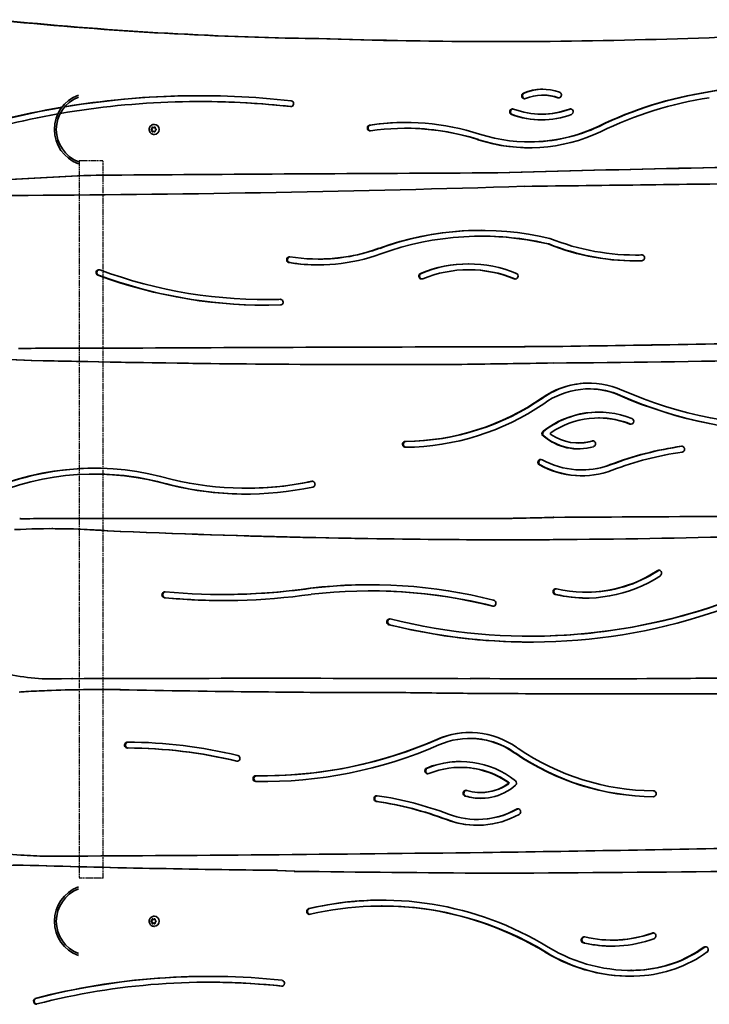
# Model space of a CAD drawing. Units: millimetres. Extents: x -3983 to 4193, y -3474 to 3771.
# Drawn here: x -1679 to -962, y 1321 to 2346 of the extents above; entities that cross this region are included whole.
import ezdxf

# ---------------------------------------------------------------- set-up
doc = ezdxf.new("R2010")
doc.units = ezdxf.units.MM
doc.linetypes.add('DOUBLE_DASH_CHAIN', pattern=[1.2403, 0.6614, -0.0827, 0.1654, -0.0827, 0.1654, -0.0827])
doc.layers.add('Odniesienie (ISO)', color=7, linetype='DOUBLE_DASH_CHAIN', lineweight=25)
doc.layers.add('Widoczne (ISO)', color=7, linetype='Continuous', lineweight=35)

msp = doc.modelspace()

# ---------------------------------------------------------------- linework, layer by layer
at = {"layer": 'Odniesienie (ISO)', "ltscale": 1.495725}
for p, q in [((-1617.4, 2199.5), (-1614.4, 2199.5)), ((-1595.4, 2199.5), (-1592.4, 2199.5)), ((-1614.4, 1452.5), (-1617.4, 1452.5)), ((-1592.4, 1452.5), (-1595.4, 1452.5))]:
    msp.add_line(p, q, dxfattribs=at)
at = {"layer": 'Odniesienie (ISO)', "ltscale": 9.125359}
for p, q in [((-1617.4, 2199.5), (-1617.4, 1452.5)), ((-1592.4, 1452.5), (-1592.4, 2199.5))]:
    msp.add_line(p, q, dxfattribs=at)
at = {"layer": 'Odniesienie (ISO)', "ltscale": 7.659437}
for p, q in [((-1614.4, 2199.5), (-1595.4, 2199.5)), ((-1595.4, 1452.5), (-1614.4, 1452.5))]:
    msp.add_line(p, q, dxfattribs=at)
at = {"layer": 'Widoczne (ISO)'}
for p, q in [((-1134.7, 2267.4), (-1135.5, 2267.4)), ((-962.4, 2270.8), (-963.1, 2270.8)), ((-1491.3, 2260.7), (-1492.1, 2260.7)), ((-1135.8, 2247.5), (-1136.6, 2247.5)), ((-1541.6, 2232.7), (-1541.4, 2233.9)), ((-1541.1, 2232.7), (-1540.9, 2234.1)), ((-1541, 2234.1), (-1539.9, 2233.7)), ((-1539.9, 2233.7), (-1538.8, 2234.1)), ((-1539.9, 2233.7), (-1539.4, 2233.7)), ((-1539.4, 2233.7), (-1538.4, 2234.1)), ((-1539.3, 2236.9), (-1539.1, 2236.9)), ((-1538.4, 2233.9), (-1538.3, 2232.7)), ((-1542.8, 2231.7), (-1542.3, 2231.7)), ((-1542.5, 2231.9), (-1541.6, 2232.7)), ((-1541.6, 2230.7), (-1542.5, 2231.4)), ((-1542.3, 2231.7), (-1541.1, 2232.7)), ((-1541.1, 2230.7), (-1542.3, 2231.7)), ((-1541.6, 2232.7), (-1541.1, 2232.7)), ((-1541.6, 2230.7), (-1541.1, 2230.7)), ((-1541.4, 2229.5), (-1541.6, 2230.7)), ((-1540.9, 2229.3), (-1541.1, 2230.7)), ((-1539.9, 2229.7), (-1541, 2229.2)), ((-1539.9, 2229.7), (-1539.4, 2229.7)), ((-1538.8, 2229.2), (-1539.9, 2229.7)), ((-1538.4, 2229.3), (-1539.4, 2229.7)), ((-1539.3, 2226.4), (-1539.1, 2226.4)), ((-1538.3, 2230.7), (-1538.4, 2229.5)), ((-1537.3, 2231.4), (-1538.3, 2230.7)), ((-1538.1, 2232.5), (-1537.3, 2231.9)), ((-1538.1, 2232.5), (-1538.1, 2232.5)), ((-1277.3, 2232.9), (-1278.1, 2232.9)), ((-1148.6, 2218.7), (-1149.4, 2218.7)), ((-1598.8, 2184.1), (-1599.6, 2184.1)), ((-1182, 2186.5), (-1182.8, 2186.5)), ((-1676.9, 2163.1), (-1677.7, 2163.1)), ((-1198.6, 2120.6), (-1199.4, 2120.6)), ((-1128.9, 2112.5), (-1129.7, 2112.5)), ((-1037.8, 2101), (-1038.6, 2101)), ((-1032.1, 2101.1), (-1032.8, 2101.1)), ((-1368.1, 2096.8), (-1368.9, 2096.8)), ((-1211.8, 2085.7), (-1212.5, 2085.7)), ((-1423.2, 2054.7), (-1424, 2054.7)), ((-1608, 2004), (-1608.8, 2004)), ((-1667.2, 1991.4), (-1690.4, 1992.3)), ((-1689.6, 1992.3), (-1666.4, 1991.4)), ((-1086.5, 1961.7), (-1087.3, 1961.7)), ((-1076.6, 1931.5), (-1077.4, 1931.5)), ((-1097.7, 1905.5), (-1098.4, 1905.5)), ((-1094.2, 1877.4), (-1095, 1877.4)), ((-1600.7, 1873.1), (-1601.5, 1873.1)), ((-1521.2, 1861.4), (-1522, 1861.4)), ((-1443.2, 1858.3), (-1444, 1858.3)), ((-1678.3, 1826.7), (-1679.1, 1826.7)), ((-1200.7, 1826.8), (-1201.5, 1826.8)), ((-1123.7, 1828.1), (-1124.5, 1828.1)), ((-1644.7, 1816.3), (-1645.5, 1816.3)), ((-1587.3, 1814), (-1588.1, 1814)), ((-1376.3, 1754.3), (-1377.1, 1754.3)), ((-1527.9, 1744.4), (-1528.6, 1744.4)), ((-1467.7, 1747.8), (-1468.5, 1747.8)), ((-1314.3, 1751.5), (-1315, 1751.5)), ((-1089.5, 1750.2), (-1090.3, 1750.2)), ((-1186.8, 1735.6), (-1187.6, 1735.6)), ((-1147.9, 1704.4), (-1148.6, 1704.4)), ((-1643.2, 1659.9), (-1644, 1659.9)), ((-1636.2, 1660), (-1625, 1660.3)), ((-1624.2, 1660.3), (-1635.5, 1660)), ((-1624.2, 1660.3), (-1625, 1660.3)), ((-1107.9, 1659.9), (-1108.7, 1659.9)), ((-1590.9, 1649), (-1591.7, 1649)), ((-1283, 1645.8), (-1283.8, 1645.8)), ((-1210.5, 1598.1), (-1211.2, 1598.1)), ((-1161.9, 1588.3), (-1160.9, 1587.7)), ((-1164.2, 1582.6), (-1165.1, 1583.2)), ((-1164.3, 1583.2), (-1163.4, 1582.6)), ((-1220.4, 1567.9), (-1221.2, 1567.9)), ((-1425.3, 1559.2), (-1426, 1559.2)), ((-1199.3, 1541.8), (-1200.1, 1541.8)), ((-1202.8, 1513.8), (-1203.5, 1513.8)), ((-1694.8, 1478), (-1677.9, 1476.6)), ((-1650.7, 1475.4), (-1651.5, 1475.4)), ((-1675.6, 1466.1), (-1676.3, 1466.1)), ((-1411, 1460.8), (-1411.8, 1460.8)), ((-1393.7, 1459.8), (-1411.8, 1460.8)), ((-1411, 1460.8), (-1393, 1459.8)), ((-1393, 1459.8), (-1393.7, 1459.8)), ((-1302.1, 1423.7), (-1302.8, 1423.7)), ((-1542.8, 1407.8), (-1542.3, 1407.8)), ((-1542.5, 1408), (-1541.6, 1408.8)), ((-1541.6, 1406.8), (-1542.5, 1407.5)), ((-1542.3, 1407.8), (-1541.1, 1408.8)), ((-1541.1, 1406.8), (-1542.3, 1407.8)), ((-1541.6, 1408.8), (-1541.4, 1410)), ((-1541.6, 1408.8), (-1541.1, 1408.8)), ((-1541.6, 1406.8), (-1541.1, 1406.8)), ((-1541.4, 1405.6), (-1541.6, 1406.8)), ((-1541.1, 1408.8), (-1540.9, 1410.2)), ((-1540.9, 1405.4), (-1541.1, 1406.8)), ((-1541, 1410.2), (-1539.9, 1409.8)), ((-1539.9, 1405.8), (-1541, 1405.3)), ((-1539.9, 1409.8), (-1538.8, 1410.2)), ((-1539.9, 1409.8), (-1539.4, 1409.8)), ((-1539.9, 1405.8), (-1539.4, 1405.8)), ((-1538.8, 1405.3), (-1539.9, 1405.8)), ((-1539.4, 1409.8), (-1538.4, 1410.2)), ((-1538.4, 1405.4), (-1539.4, 1405.8)), ((-1539.3, 1413), (-1539.1, 1413)), ((-1538.4, 1410), (-1538.3, 1408.8)), ((-1538.3, 1406.8), (-1538.4, 1405.6)), ((-1537.3, 1407.5), (-1538.3, 1406.8)), ((-1538.1, 1408.6), (-1537.3, 1408)), ((-1538.1, 1408.6), (-1538.1, 1408.6)), ((-1539.3, 1402.5), (-1539.1, 1402.5)), ((-1091.4, 1385.2), (-1092.2, 1385.2)), ((-1062.7, 1388.2), (-1063.4, 1388.2)), ((-1043.1, 1356.8), (-1043.9, 1356.8)), ((-1482, 1344.4), (-1482.8, 1344.4)), ((-1662.2, 1327.5), (-1662.9, 1327.5))]:
    msp.add_line(p, q, dxfattribs=at)
for centre, radius, start, end in [((-1604.9, 2231.7), 38.1, 110.2874, 249.7126), ((-1604.9, 2231.7), 36.1, 111.467, 248.533), ((-1604.9, 1407.8), 38.1, 110.2874, 249.7126), ((-1604.9, 1407.8), 36.1, 111.467, 248.533)]:
    msp.add_arc(centre, radius, start, end, dxfattribs=at)
for centre, major_axis, start_param, end_param in [((-1312.2, 6473), (0, -4147.3), 6.184725, 6.26831), ((-1308.6, 6473), (0, -4147.3), 6.184725, 6.26831), ((-1166.7, 9319.4), (0, -6996.4), 6.252837, 6.280815), ((-1163.1, 9319.4), (0, -6996.4), 6.252837, 6.280582), ((-1194.6, 9319.4), (0, -6996.4), 0.001753, 0.053957), ((-739.9, 1007.4), (0, 1284.4), 6.202041, 6.464129), ((-739.1, 1007.4), (0, 1284.4), 0.000313, 0.180944), ((-1135.5, 2219.3), (0, 54.2), 5.938171, 6.671823), ((-1492.1, 1350.4), (0, 910.3), 6.175442, 6.448611), ((-1491.3, 1350.4), (0, 916.4), 0.000439, 0.159935), ((-1492.1, 1350.4), (0, 916.4), 6.175282, 6.442084), ((-1154.2, 2266.7), (0, -3.05), 3.530231, 6.671823), ((-1153.5, 2266.7), (0, 3.05), 0.388638, 3.00943), ((-1134.7, 2219.3), (0, 54.2), 0.007412, 0.388638), ((-1135.5, 2219.3), (0, 48.1), 5.938171, 6.671823), ((-1134.7, 2219.3), (0, 48.1), 5.938171, 6.283185), ((-1118.8, 2267.5), (0, 3.05), 2.796578, 5.938171), ((-1118, 2267.5), (0, -3.05), 5.938171, 6.151023), ((-904.9, 1858.6), (0, 416.5), 0.145213, 0.443642), ((-904.1, 1858.6), (0, 416.5), 0.145213, 0.443642), ((-904.9, 1858.6), (0, 410.4), 0.144948, 0.443769), ((-1492.1, 1350.4), (0, 916.4), 0.162311, 0.306447), ((-1491.3, 1350.4), (0, 916.4), 0.163331, 0.306447), ((-1491.3, 1350.4), (0, 910.3), 6.175527, 6.283185), ((-1397.2, 2258.4), (0, 3.05), 3.033849, 6.127505), ((-1492.1, 1350.4), (0, 910.3), 0.16824, 0.300224), ((-1166.7, 2250), (0, -3.05), 2.790375, 5.931967), ((-1165.9, 2250), (0, 3.05), 0.132163, 2.790375), ((-1136.6, 2335), (0, -93.5), 5.931967, 6.634403), ((-1135.8, 2335), (0, -93.5), 5.931967, 6.278887), ((-1136.6, 2335), (0, -87.4), 5.931967, 6.634403), ((-1135.8, 2335), (0, -87.4), 0, 0.351218), ((-1106.6, 2250), (0, 3.05), 3.492811, 6.634403), ((-1105.8, 2250), (0, 3.05), 0.132163, 0.351218), ((-1539.1, 2231.7), (0, 5.25), 3.141593, 6.283185), ((-1314.7, 2233.2), (0, -3.05), 3.284918, 6.426511), ((-1313.9, 2233.2), (0, 3.05), 0.143325, 3.00943), ((-1278.1, 1970.5), (0, 268.5), 5.98139, 6.426511), ((-1277.3, 1970.5), (0, 268.5), 0.001497, 0.143325), ((-1278.1, 1970.5), (0, 262.4), 5.98139, 6.426511), ((-1149.4, 2398.4), (0, -179.7), 5.98139, 6.7096), ((-1148.6, 2398.4), (0, -179.7), 0, 0.426414), ((-1538.1, 2232.7), (0, -0.189), 4.856587, 6.374189), ((-1277.3, 1970.5), (0, 262.4), 5.98139, 6.283185), ((-1149.4, 2398.4), (0, -185.8), 5.98139, 6.709886), ((-1148.6, 2398.4), (0, -185.8), 5.98139, 6.281022), ((-431, -26152.3), (0, 28349.5), 0.012752, 0.027457), ((-430.2, -26152.3), (0, 28349.5), 0.012763, 0.027457), ((-1444.8, -2050.3), (0, 4237.5), 0.037827, 0.06305), ((-1444, -2050.3), (0, 4237.5), 0.037827, 0.06305), ((105.2, -270379.1), (0, 272568.9), 0.004892, 0.006475), ((105.9, -270379.1), (0, 272568.9), 0.004892, 0.006475), ((-1779.1, 23675.4), (0, -21512.6), 0.005211, 0.030074), ((-3063.1, 172635.5), (0, -170474.5), 0.011592, 0.013154), ((-1677.7, 1820.8), (0, 342.3), 6.26233, 6.414299), ((-1676.9, 1820.8), (0, 342.3), 6.262805, 6.283185), ((-1199.4, 1795.1), (0, 331.6), 6.058464, 6.621204), ((-1198.6, 1795.1), (0, 331.6), 0.001212, 0.338018), ((-1199.4, 1795.1), (0, 325.5), 6.059816, 6.621204), ((-1198.6, 1795.1), (0, 325.5), 6.059816, 6.283185), ((-1038.6, 2356.8), (0, -261.9), 5.914588, 6.307874), ((-1037.8, 2356.8), (0, -261.9), 5.914588, 6.28165), ((-1038.6, 2356.8), (0, -255.8), 5.912871, 6.306782), ((-1368.9, 2294.5), (0, -203.8), 6.129541, 6.621204), ((-1368.9, 2294.5), (0, -197.7), 6.129541, 6.621204), ((-1368.1, 2294.5), (0, -197.7), 0, 0.338018), ((-1037.8, 2356.8), (0, -255.8), 0, 0.023307), ((-1032.4, 2098.1), (0, 3.06), 3.16519, 6.400469), ((-1398.6, 2096.1), (0, -3.05), 2.987948, 6.129541), ((-1397.8, 2096.1), (0, 3.05), 0.132163, 2.987948), ((-1368.1, 2294.5), (0, -203.8), 6.129541, 6.281213), ((-1212.5, 1952.3), (0, 139.5), 5.905056, 6.661314), ((-1211.8, 1952.3), (0, 139.5), 0.002881, 0.378129), ((-1596.8, 2082.8), (0, -2.94), 2.79768, 5.939273), ((-1596.1, 2082.8), (0, 2.94), 0.13736, 2.79768), ((-1424, 2582.5), (0, -533.7), 5.939273, 6.314216), ((-1423.2, 2582.5), (0, -533.7), 5.939273, 6.282432), ((-1424, 2582.5), (0, -527.8), 5.939273, 6.314216), ((-1261.2, 2079.1), (0, -3.05), 3.519721, 6.661314), ((-1260.4, 2079.1), (0, 3.05), 0.378129, 3.00943), ((-1212.5, 1952.3), (0, 133.4), 5.905056, 6.661314), ((-1211.8, 1952.3), (0, 133.4), 5.905056, 6.283185), ((-1163.9, 2079.1), (0, 3.05), 2.763464, 5.905056), ((-1163.1, 2079.1), (0, -3.05), 5.905056, 6.151023), ((-1423.2, 2582.5), (0, -527.8), 0, 0.030229), ((-1408.1, 2052), (0, 2.94), 3.172623, 6.314216), ((-2583.3, 106516.1), (0, -104521.2), 0.014449, 0.017396), ((-2582.5, 106516.1), (0, -104521.2), 0.014449, 0.017391), ((-1632.1, -51.3), (0, 2055.5), 6.271458, 6.30755), ((-1631.3, -51.3), (0, 2055.5), 0.000196, 0.024364), ((-911.3, -141156.9), (0, 143162.7), 0.001757, 0.005044), ((-910.5, -141156.9), (0, 143162.7), 0.001757, 0.005044), ((-1742.7, 106525.1), (0, -104521.2), 0.005829, 0.006123), ((-1741.9, 106525.1), (0, -104521.2), 0.005829, 0.006123), ((-1294.9, 19174.5), (0, -17187.5), 6.260763, 6.287735), ((-1294.2, 19174.5), (0, -17187.5), 6.260763, 6.283162), ((-1488.4, 25144.4), (0, -23158.8), 0.012026, 0.016267), ((-1237, 19175.7), (0, -17187.5), 0.006774, 0.02029), ((-1087.3, 1877.5), (0, 90.3), 5.878469, 6.873658), ((-1086.5, 1877.5), (0, 90.3), 0.004452, 0.590473), ((-1087.3, 1877.5), (0, 84.2), 5.878215, 6.899929), ((-1086.5, 1877.5), (0, 84.2), 5.878215, 6.283185), ((-872.5, 2405.4), (0, -482.6), 5.885615, 6.299007), ((-1280.1, 2175.6), (0, -268.5), 0.00754, 0.589802), ((-1279.3, 2175.6), (0, -268.5), 0.00754, 0.589802), ((-872.4, 2405.4), (0, -488.7), 5.885404, 6.298902), ((-871.7, 2405.4), (0, -488.7), 5.885404, 6.282363), ((-1280.1, 2175.6), (0, -274.6), 0.00754, 0.581762), ((-1077.4, 1838.5), (0, 99.1), 5.911352, 6.928213), ((-1076.6, 1838.5), (0, 99.1), 0.004057, 0.645028), ((-1077.4, 1838.5), (0, 93), 5.911352, 6.868649), ((-1076.6, 1838.5), (0, 93), 5.911352, 6.283185), ((-1043.7, 1928), (0, 3.05), 2.76976, 5.911352), ((-1133.2, 1915.3), (0, 3.05), 0.645028, 2.453952), ((-1132.4, 1915.3), (0, -3.05), 3.78662, 5.595544), ((-1126.5, 1915.2), (0, -1), 3.727057, 5.698158), ((-1042.9, 1928), (0, -3.05), 5.911352, 6.151023), ((-1278.1, 1904.1), (0, -3.05), 3.149132, 6.290725), ((-1277.4, 1904.1), (0, 3.05), 0.00754, 3.082741), ((-1098.4, 1959), (0, -59.7), 5.595544, 6.562095), ((-1097.7, 1959), (0, -59.7), 5.595544, 6.27645), ((-1098.4, 1959), (0, -53.6), 5.698158, 6.562095), ((-1097.7, 1959), (0, -53.6), 0, 0.278909), ((-1083.4, 1904.6), (0, 3.05), 3.420502, 6.562095), ((-1082.6, 1904.6), (0, 3.05), 0.132163, 0.278909), ((-941.7, 1534.6), (0, 371), 0.138556, 0.351425), ((-940.9, 1534.6), (0, 371), 0.138556, 0.351425), ((-941.7, 1534.6), (0, 364.9), 0.138556, 0.351425), ((-990.8, 1899), (0, 3.05), 3.280148, 6.421741), ((-990, 1899), (0, 3.05), 0.132163, 0.138556), ((-1601.5, 1577.7), (0, 301.5), 6.001381, 6.685402), ((-1137.4, 1885.3), (0, 3.05), 5.79333, 8.934922), ((-1136.6, 1885.3), (0, 3.05), 0.132163, 2.651737), ((-1095, 1967.5), (0, -90.1), 5.79333, 6.634611), ((-1600.7, 1577.7), (0, 301.5), 0.001333, 0.402217), ((-1601.5, 1577.7), (0, 295.4), 6.000803, 6.689149), ((-1095, 1967.5), (0, -96.2), 5.79333, 6.634611), ((-1094.2, 1967.5), (0, -96.2), 5.79333, 6.279007), ((-1094.2, 1967.5), (0, -90.1), 0, 0.351425), ((-1600.7, 1577.7), (0, 295.4), 6.000803, 6.283185), ((-1444, 2213.1), (0, -354.7), 6.057909, 6.484264), ((-1443.2, 2213.1), (0, -354.7), 0, 0.201078), ((-1375, 1862.5), (0, 3.05), 3.342671, 6.484264), ((-1374.2, 1862.5), (0, 3.05), 0.132163, 0.201078), ((-1444, 2213.1), (0, -360.8), 6.057427, 6.484264), ((-1443.2, 2213.1), (0, -360.8), 6.057427, 6.282071), ((-1364.2, -244780.5), (0, 246607.4), 6.282577, 6.284507), ((-1363.4, -244780.5), (0, 246607.4), 0.000002, 0.001322), ((-1201.5, 4325.7), (0, -2498.9), 6.275752, 6.315072), ((-1200.7, 4325.7), (0, -2498.9), 0, 0.031887), ((287.1, -244775), (0, 246607.4), 0.005122, 0.005926), ((287.9, -244775), (0, 246607.4), 0.005124, 0.005926), ((-1645.5, 1036.8), (0, 779.5), 6.206884, 6.334922), ((-1644.7, 1036.8), (0, 779.5), 6.206884, 6.283185), ((-1161.6, 12217.9), (0, -10413.2), 6.240767, 6.283911), ((-1160.8, 12217.9), (0, -10413.2), 6.240767, 6.283147), ((-1207.1, 12217.7), (0, -10413.2), 0.005253, 0.008211), ((-1186.7, 12217.9), (0, -10413.2), 0.006181, 0.026186), ((-1090.3, 1893.1), (0, -142.9), 6.058596, 6.849787), ((-1089.5, 1893.1), (0, -142.9), 0, 0.566601), ((-1014.7, 1770), (0, 3.05), 3.708194, 6.849787), ((-1013.9, 1770), (0, 3.05), 0.132163, 0.566601), ((-1090.3, 1893.1), (0, -149), 6.058596, 6.849787), ((-1468.5, 2440.6), (0, -692.8), 6.194178, 6.420106), ((-1467.7, 2440.6), (0, -692.8), 0, 0.13692), ((-1315, 1195.6), (0, 562.4), 6.04429, 6.397701), ((-1314.3, 1195.6), (0, 562.4), 0.000715, 0.114516), ((-1315, 1195.6), (0, 556), 6.043528, 6.397187), ((-1121.7, 1750.8), (0, -3.05), 2.917003, 6.058596), ((-1120.9, 1750.8), (0, 3.05), 0.132163, 2.917003), ((-1528.2, 1747.5), (0, -3.07), 3.052585, 6.133976), ((-1527.4, 1747.5), (0, 3.07), 0.127054, 2.992383), ((-1467.2, 2440.7), (0, -699.2), 6.192118, 6.418464), ((-1466.4, 2440.7), (0, -699.2), 6.192118, 6.28261), ((-1314.3, 1195.6), (0, 556), 6.043528, 6.283185), ((-1148.6, 2343.9), (0, -639.5), 6.045921, 6.643489), ((-1187, 1738.8), (0, 3.22), 2.968691, 6.110032), ((-1147.9, 2343.9), (0, -639.5), 0, 0.360303), ((-1089.5, 1893.1), (0, -149), 6.058596, 6.280487), ((-1148.6, 2343.9), (0, -645.6), 6.045921, 6.643557), ((-1186.3, 1738.8), (0, -3.22), 6.110284, 6.158002), ((-1294.5, 1719.3), (0, -3.05), 2.904328, 6.045921), ((-1293.7, 1719.3), (0, 3.05), 0.132163, 2.904328), ((-1147.9, 2343.9), (0, -645.6), 6.045921, 6.282563), ((-1644, 1899.6), (0, -239.7), 6.050099, 6.316558), ((-1643.2, 1899.6), (0, -239.7), 0, 0.033373), ((-1417.8, -57022.4), (0, 58683), 6.27953, 6.28684), ((-1417, -57022.4), (0, 58683), 0.000007, 0.003655), ((-1108.7, 17144), (0, -15484), 6.276368, 6.298181), ((-1107.9, 17144), (0, -15484), 0, 0.014996), ((-1687.2, 1849.9), (0, -203.7), 0.03844, 0.074394), ((-1591.7, 44.5), (0, 1604.5), 0.038036, 0.052204), ((-1591.7, 44.5), (0, 1604.5), 6.272457, 6.321221), ((-1590.9, 44.5), (0, 1604.5), 6.272457, 6.283185), ((-1288.1, 15985.7), (0, -14340), 6.262469, 6.283497), ((-1287.3, 15985.7), (0, -14340), 6.262469, 6.283157), ((-1090.7, 15984.4), (0, -14340), 6.269246, 6.275496), ((-1089.9, 15984.4), (0, -14340), 6.269246, 6.275496), ((-1054.2, 20788.7), (0, -19144.4), 6.275452, 6.290713), ((-1053.4, 20788.7), (0, -19144.4), 6.275452, 6.283164), ((-1211.2, 1513.9), (0, 90.3), 5.692713, 6.687902), ((-1210.5, 1513.9), (0, 90.3), 0.004452, 0.404716), ((-1211.2, 1513.9), (0, 84.2), 5.692689, 6.688155), ((-1567.1, 1591.1), (0, -3.05), 3.075448, 6.279722), ((-1566.3, 1591.1), (0, 3.05), 0.073554, 3.138129), ((-1568.8, 1063.4), (0, 524.7), 6.054022, 6.279722), ((-1568.8, 1063.4), (0, 530.8), 6.054022, 6.279361), ((-1568.1, 1063.4), (0, 524.7), 6.054022, 6.279722), ((-1426, 2041.8), (0, -488.7), 6.267317, 6.680801), ((-1426, 2041.8), (0, -482.6), 6.267317, 6.680756), ((-1425.3, 2041.8), (0, -482.6), 0, 0.39757), ((-1210.5, 1513.9), (0, 84.2), 5.692689, 6.283185), ((-1018.4, 1812), (0, -268.5), 5.693383, 5.697157), ((-1453, 1577.3), (0, 3.05), 2.912433, 6.054025), ((-1221.2, 1474.9), (0, 99.1), 5.638158, 6.655018), ((-1018.4, 1812), (0, 274.6), 2.551783, 2.555588), ((-1017.6, 1812), (0, -274.6), 5.693375, 5.697181), ((-1018.4, 1812), (0, -274.6), 5.701423, 6.275646), ((-1017.6, 1812), (0, -274.6), 5.701423, 6.273455), ((-1018.4, 1812), (0, -268.5), 5.701447, 6.275646), ((-1452.3, 1577.3), (0, -3.05), 6.054025, 6.151024), ((-1220.4, 1474.9), (0, 99.1), 0.004057, 0.371833), ((-1221.2, 1474.9), (0, 93), 5.697721, 6.655018), ((-1220.4, 1474.9), (0, 93), 5.697721, 6.283185), ((-1433.5, 1556.2), (0, -3.05), 3.125725, 6.267317), ((-1432.7, 1556.2), (0, 3.05), 0.074574, 3.125725), ((-1254.9, 1564.4), (0, -3.05), 3.513426, 6.655018), ((-1254.1, 1564.4), (0, 3.05), 0.371833, 3.00943), ((-1425.3, 2041.8), (0, -488.7), 6.267317, 6.282363), ((-1200.1, 1595.4), (0, -59.7), 6.004276, 6.970826), ((-1200.1, 1595.4), (0, -53.6), 6.004276, 6.868212), ((-1199.3, 1595.4), (0, -53.6), 0, 0.585027), ((-1172.1, 1551.6), (0, 1), 3.72662, 5.697721), ((-1171.3, 1551.6), (0, -1), 0.585027, 2.556129), ((-1165.4, 1551.6), (0, -3.05), 0.687641, 2.496565), ((-1307.8, 1535.4), (0, -3.05), 3.003037, 6.14463), ((-1307, 1535.4), (0, 3.05), 0.132163, 3.003037), ((-1356.8, 1171), (0, 371), 5.93176, 6.14463), ((-1215.2, 1541), (0, -3.05), 2.862683, 6.004276), ((-1214.4, 1541), (0, 3.05), 0.132163, 2.862683), ((-1199.3, 1595.4), (0, -59.7), 6.004276, 6.27645), ((-1020.4, 1540.5), (0, 3.05), 3.134053, 6.275646), ((-1356.8, 1171), (0, 364.9), 5.93176, 6.14463), ((-1356.1, 1171), (0, 364.9), 5.93176, 6.14463), ((-1203.5, 1603.9), (0, -96.2), 5.93176, 6.773041), ((-1203.5, 1603.9), (0, -90.1), 5.93176, 6.773041), ((-1202.8, 1603.9), (0, -90.1), 0, 0.489856), ((-1161.2, 1521.7), (0, 3.05), 3.631448, 6.773041), ((-1160.4, 1521.7), (0, 3.05), 0.132163, 0.489856), ((-1202.8, 1603.9), (0, -96.2), 5.93176, 6.279007), ((-1632.3, 2219.8), (0, -744.6), 6.219874, 6.256602), ((-1975.5, 70297.2), (0, -68822.6), 0.004874, 0.011707), ((-1974.7, 70297.2), (0, -68822.6), 0.004874, 0.011707), ((-1978.9, 58731.3), (0, -57257.7), 0.014135, 0.019275), ((-1978.2, 58731.3), (0, -57257.7), 0.014135, 0.019272), ((-1675.5, 632.6), (0, 833.5), 0.001093, 0.048608), ((-1249, 17159.5), (0, -15699.6), 6.255, 6.272447), ((-1248.2, 17159.5), (0, -15699.6), 6.255, 6.272447), ((-587.2, 78827.7), (0, -77372.5), 6.272393, 6.275111), ((-586.4, 78827.7), (0, -77372.5), 6.272393, 6.275107), ((-1613.3, 78829), (0, -77372.5), 0.005656, 0.012224), ((-1302.8, 1076.2), (0, 353.6), 5.751265, 6.506416), ((-1302.8, 1076.2), (0, 347.5), 5.751265, 6.506416), ((-1302.1, 1076.2), (0, 353.6), 0.001137, 0.223231), ((-1377.8, 1418), (0, -3.05), 3.364824, 6.506416), ((-1377, 1418), (0, 3.05), 0.223231, 3.00943), ((-1302.1, 1076.2), (0, 347.5), 5.751265, 6.283185), ((-1539.1, 1407.8), (0, 5.25), 3.141593, 6.283185), ((-1538.1, 1408.8), (0, -0.189), 4.856587, 6.374189), ((-1063.4, 1518.4), (0, -130.2), 6.057426, 6.621225), ((-1062.7, 1518.4), (0, -130.2), 0, 0.338039), ((-1020.7, 1392.6), (0, 3.15), 3.479632, 6.621225), ((-1019.9, 1392.6), (0, 3.15), 0.127835, 0.338039), ((-1092.3, 1388.4), (0, -3.2), 2.915833, 6.31163), ((-1091.5, 1388.4), (0, 3.2), 0.125818, 3.113148), ((-1063.4, 1518.4), (0, -136.5), 6.063325, 6.621225), ((-1062.7, 1518.4), (0, -136.5), 6.063325, 6.280241), ((-1043.9, 1531.8), (0, -181.2), 5.751265, 6.33812), ((-1043.1, 1531.8), (0, -181.2), 5.751265, 6.280967), ((-1043.9, 1531.8), (0, -175.1), 5.751265, 6.338147), ((-1041.4, 1490.1), (0, -133.2), 0.053335, 0.609304), ((-1041.4, 1490.1), (0, -139.3), 0.053371, 0.609304), ((-1040.6, 1490.1), (0, -133.2), 0.053335, 0.609304), ((-966.1, 1378.3), (0, 3.05), 3.750897, 6.892489), ((-965.3, 1378.3), (0, 3.05), 0.132163, 0.609304), ((-1482.8, 580.8), (0, 769.7), 6.180167, 6.527961), ((-1043.1, 1531.8), (0, -175.1), 0, 0.054962), ((-1482, 580.8), (0, 769.7), 0.000522, 0.244776), ((-1482.8, 580.8), (0, 763.6), 6.180167, 6.527419), ((-1482, 580.8), (0, 763.6), 6.180296, 6.283185), ((-1406.6, 1343.3), (0, 3.02), 3.038575, 6.180167), ((-1661.7, 1324.7), (0, -3.04), 3.56506, 6.486304), ((-1661, 1324.7), (0, -3.04), 3.56506, 6.150628)]:
    msp.add_ellipse(centre, major_axis=major_axis, ratio=0.965926, start_param=start_param, end_param=end_param, dxfattribs=at)
for points in [[(-1539.3, 2226.4), (-1539.8, 2226.4), (-1540.4, 2226.5), (-1541.4, 2226.8), (-1541.9, 2227.1), (-1542.8, 2227.8), (-1543.1, 2228.2), (-1543.8, 2229.1), (-1544, 2229.6), (-1544.4, 2230.6), (-1544.4, 2231.2), (-1544.4, 2232.3), (-1544.3, 2232.9), (-1543.9, 2234), (-1543.7, 2234.5), (-1543, 2235.4), (-1542.6, 2235.7), (-1541.6, 2236.4), (-1541.1, 2236.6), (-1540.2, 2236.9), (-1539.7, 2236.9), (-1539.3, 2236.9)], [(-1539.3, 1402.5), (-1539.8, 1402.5), (-1540.4, 1402.6), (-1541.4, 1403), (-1541.9, 1403.2), (-1542.8, 1403.9), (-1543.1, 1404.3), (-1543.8, 1405.2), (-1544, 1405.7), (-1544.4, 1406.8), (-1544.4, 1407.3), (-1544.4, 1408.4), (-1544.3, 1409), (-1543.9, 1410.1), (-1543.7, 1410.6), (-1543, 1411.5), (-1542.6, 1411.9), (-1541.6, 1412.5), (-1541.1, 1412.7), (-1540.2, 1413), (-1539.7, 1413), (-1539.3, 1413)]]:
    msp.add_open_spline(points, degree=3, knots=[4.712389, 4.712389, 4.712389, 4.712389, 5.024193, 5.024193, 5.33763, 5.33763, 5.655282, 5.655282, 5.978029, 5.978029, 6.304762, 6.304762, 6.632861, 6.632861, 6.959177, 6.959177, 7.281183, 7.281183, 7.598018, 7.598018, 7.853982, 7.853982, 7.853982, 7.853982], dxfattribs=at)
for points in [[(-1541.4, 2233.9), (-1541.4, 2234), (-1541.4, 2234.1), (-1541.4, 2234.3)], [(-1541.4, 2234.3), (-1541.2, 2234.2), (-1541.1, 2234.2), (-1541, 2234.1)], [(-1538.8, 2234.1), (-1538.7, 2234.2), (-1538.6, 2234.2), (-1538.5, 2234.3)], [(-1538.5, 2234.3), (-1538.5, 2234.1), (-1538.4, 2234), (-1538.4, 2233.9)], [(-1542.8, 2231.7), (-1542.7, 2231.7), (-1542.6, 2231.8), (-1542.5, 2231.9)], [(-1542.5, 2231.4), (-1542.6, 2231.5), (-1542.7, 2231.6), (-1542.8, 2231.7)], [(-1541.4, 2229.1), (-1541.4, 2229.2), (-1541.4, 2229.3), (-1541.4, 2229.5)], [(-1541, 2229.2), (-1541.1, 2229.2), (-1541.2, 2229.1), (-1541.4, 2229.1)], [(-1538.5, 2229.1), (-1538.6, 2229.1), (-1538.7, 2229.2), (-1538.8, 2229.2)], [(-1538.4, 2229.5), (-1538.4, 2229.3), (-1538.5, 2229.2), (-1538.5, 2229.1)], [(-1537.3, 2231.9), (-1537.2, 2231.8), (-1537.1, 2231.7), (-1537, 2231.7)], [(-1537, 2231.7), (-1537.1, 2231.6), (-1537.2, 2231.5), (-1537.3, 2231.4)], [(-1542.8, 1407.8), (-1542.7, 1407.9), (-1542.6, 1407.9), (-1542.5, 1408)], [(-1542.5, 1407.5), (-1542.6, 1407.6), (-1542.7, 1407.7), (-1542.8, 1407.8)], [(-1541.4, 1410), (-1541.4, 1410.1), (-1541.4, 1410.2), (-1541.4, 1410.4)], [(-1541.4, 1410.4), (-1541.2, 1410.3), (-1541.1, 1410.3), (-1541, 1410.2)], [(-1541.4, 1405.2), (-1541.4, 1405.3), (-1541.4, 1405.4), (-1541.4, 1405.6)], [(-1541, 1405.3), (-1541.1, 1405.3), (-1541.2, 1405.2), (-1541.4, 1405.2)], [(-1538.8, 1410.2), (-1538.7, 1410.3), (-1538.6, 1410.3), (-1538.5, 1410.4)], [(-1538.5, 1405.2), (-1538.6, 1405.2), (-1538.7, 1405.3), (-1538.8, 1405.3)], [(-1538.5, 1410.4), (-1538.5, 1410.2), (-1538.4, 1410.1), (-1538.4, 1410)], [(-1538.4, 1405.6), (-1538.4, 1405.4), (-1538.5, 1405.3), (-1538.5, 1405.2)], [(-1537.3, 1408), (-1537.2, 1407.9), (-1537.1, 1407.9), (-1537, 1407.8)], [(-1537, 1407.8), (-1537.1, 1407.7), (-1537.2, 1407.6), (-1537.3, 1407.5)]]:
    msp.add_open_spline(points, degree=3, dxfattribs=at)

doc.saveas('drawing.dxf')
